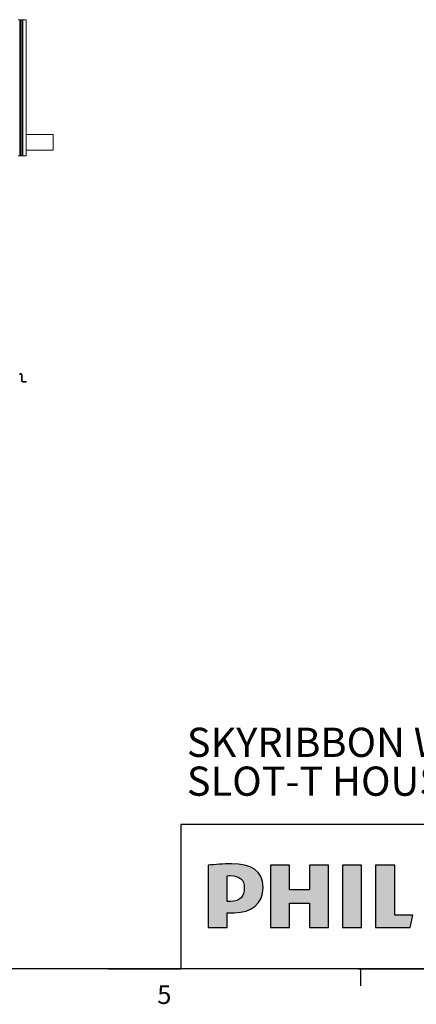
# Paper-space layout 'Sheet5' of a CAD drawing. Units: millimetres. Extents: x 11 to 430, y 2 to 275.
# Drawn here: x 173 to 223, y 5 to 130 of the extents above; entities that cross this region are included whole.
import ezdxf

# ---------------------------------------------------------------- set-up
doc = ezdxf.new("R2010")
doc.units = ezdxf.units.MM
doc.layers.add('DIMENSIONS-ANNOTATIONS', color=7, linetype='Continuous', lineweight=15)
doc.layers.add('FORMAT', color=8, linetype='Continuous', lineweight=30)
doc.styles.add('SLDTEXTSTYLE0', font='TXT', dxfattribs={"width": 0.75})

# ---------------------------------------------------------------- blocks, each defined once
blk = doc.blocks.new('SW_NOTE_28')
at = {"layer": 'DIMENSIONS-ANNOTATIONS', "color": 0, "char_height": 3.7042, "attachment_point": 1, "style": 'SLDTEXTSTYLE0'}
for s, insert in [('SKYRIBBON WALL WASHING', (0, 4.77)), ('SLOT-T HOUSING, UL', (0, -0.16))]:
    blk.add_mtext(s, dxfattribs=dict(at, insert=insert))

psp = doc.layouts.new('Sheet5')

# ---------------------------------------------------------------- hatches: boundary and pattern name
at = {"layer": 'FORMAT'}
h = psp.add_hatch(color=150, dxfattribs=at)
edge = h.paths.add_edge_path(flags=0)
edge.add_spline(control_points=[(203.56, 20.27), (203.56, 22.49), (202.03, 23.29), (199.55, 23.29)], knot_values=[1, 1, 1, 1, 2, 2, 2, 2], weights=[1, 1, 1, 1], degree=3, periodic=0)
edge.add_spline(control_points=[(199.55, 23.29), (198.59, 23.29), (197.43, 23.22), (196.6, 23.12)], knot_values=[2, 2, 2, 2, 3, 3, 3, 3], weights=[1, 1, 1, 1], degree=3, periodic=0)
edge.add_line((196.6, 23.12), (196.6, 15.2))
edge.add_line((196.6, 15.2), (199.02, 15.2))
edge.add_line((199.02, 15.2), (199.02, 17.09))
edge.add_line((199.02, 17.09), (199.88, 17.09))
edge.add_spline(control_points=[(199.88, 17.09), (202.13, 17.09), (203.56, 18.25), (203.56, 20.27)], knot_values=[0, 0, 0, 0, 1, 1, 1, 1], weights=[1, 1, 1, 1], degree=3, periodic=0)
edge = h.paths.add_edge_path(flags=0)
edge.add_spline(control_points=[(199.02, 21.79), (199.16, 21.8), (199.29, 21.8), (199.42, 21.8)], knot_values=[3, 3, 3, 3, 4, 4, 4, 4], weights=[1, 1, 1, 1], degree=3, periodic=0)
edge.add_spline(control_points=[(199.42, 21.8), (200.61, 21.8), (201.17, 21.24), (201.17, 20.24)], knot_values=[4, 4, 4, 4, 5, 5, 5, 5], weights=[1, 1, 1, 1], degree=3, periodic=0)
edge.add_spline(control_points=[(201.17, 20.24), (201.17, 19.21), (200.68, 18.52), (199.42, 18.52)], knot_values=[0, 0, 0, 0, 1, 1, 1, 1], weights=[1, 1, 1, 1], degree=3, periodic=0)
edge.add_line((199.42, 18.52), (199.02, 18.52))
edge.add_line((199.02, 18.52), (199.02, 21.79))
for points in [[(209.45, 15.2), (211.87, 15.2), (211.87, 23.12), (209.45, 23.12), (209.45, 19.98), (206.93, 19.98), (206.93, 23.12), (204.52, 23.12), (204.52, 15.2), (206.93, 15.2), (206.93, 18.32), (209.45, 18.32)], [(213.66, 15.2), (216.07, 15.2), (216.07, 23.12), (213.66, 23.12)], [(222.23, 15.2), (222.6, 16.8), (220.28, 16.8), (220.28, 23.12), (217.86, 23.12), (217.86, 15.2)]]:
    psp.add_hatch(color=150, dxfattribs=at).paths.add_polyline_path(points, flags=0)

# ---------------------------------------------------------------- linework, layer by layer
at = {"color": 7, "linetype": 'Continuous', "lineweight": 15}
for p, q in [((172.65, 130.44), (172.45, 130.44)), ((172.65, 130.44), (172.65, 113.17)), ((172.78, 130.44), (172.65, 130.44)), ((172.78, 130.44), (172.78, 113.17)), ((172.97, 130.44), (172.78, 130.44)), ((172.97, 130.44), (172.97, 113.17)), ((173.06, 130.44), (172.97, 130.44)), ((173.06, 130.44), (173.06, 113.17)), ((173.47, 130.44), (173.06, 130.44)), ((173.47, 130.44), (173.47, 113.17)), ((176.89, 115.88), (173.47, 115.88)), ((176.89, 115.88), (176.89, 113.86)), ((173.47, 113.86), (176.89, 113.86)), ((172.65, 113.17), (172.45, 113.17)), ((172.78, 113.17), (172.65, 113.17)), ((172.97, 113.17), (172.78, 113.17)), ((173.06, 113.17), (172.97, 113.17)), ((173.47, 113.17), (173.06, 113.17)), ((172.65, 85.52), (172.65, 85.42)), ((172.78, 85.52), (172.65, 85.52)), ((172.78, 85.42), (172.65, 85.42)), ((172.78, 85.42), (172.78, 85.52)), ((172.97, 85.32), (172.87, 85.32)), ((172.87, 84.62), (172.87, 85.32)), ((172.97, 84.62), (172.97, 85.32)), ((172.87, 84.62), (172.97, 84.62)), ((173.06, 84.53), (173.06, 84.43)), ((173.47, 84.53), (173.06, 84.53)), ((173.47, 84.43), (173.06, 84.43)), ((173.47, 84.43), (173.47, 84.53))]:
    psp.add_line(p, q, dxfattribs=at)
for centre, radius, start, end in [((172.78, 85.32), 0.191, 0, 90), ((172.78, 85.32), 0.0953, 0, 90), ((173.06, 84.62), 0.191, 180, 270), ((173.06, 84.62), 0.0953, 180, 270)]:
    psp.add_arc(centre, radius, start, end, dxfattribs=at)
at = {"layer": 'FORMAT'}
for p, q in [((215.64, 28.3), (193.1, 28.3)), ((193.1, 28.3), (193.1, 9.96)), ((276.93, 28.3), (215.64, 28.3)), ((215.64, 9.96), (15.91, 9.96)), ((215.64, 9.96), (15.91, 9.96)), ((183.9, 9.96), (193.1, 9.96)), ((215.64, 9.96), (245.33, 9.96)), ((252.03, 9.96), (215.64, 9.96)), ((215.93, 9.96), (215.93, 7.8)), ((215.93, 9.96), (215.93, 7.8))]:
    psp.add_line(p, q, dxfattribs=at)
at = {"layer": 'FORMAT', "color": 150}
for p, q in [((196.6, 23.12), (196.6, 15.2)), ((206.93, 23.12), (204.52, 23.12)), ((204.52, 23.12), (204.52, 15.2)), ((206.93, 19.98), (206.93, 23.12)), ((211.87, 23.12), (209.45, 23.12)), ((209.45, 23.12), (209.45, 19.98)), ((211.87, 15.2), (211.87, 23.12)), ((216.07, 23.12), (213.66, 23.12)), ((213.66, 23.12), (213.66, 15.2)), ((216.07, 15.2), (216.07, 23.12)), ((220.28, 23.12), (217.86, 23.12)), ((217.86, 23.12), (217.86, 15.2)), ((220.28, 16.8), (220.28, 23.12)), ((199.02, 18.52), (199.02, 21.79)), ((209.45, 19.98), (206.93, 19.98)), ((199.42, 18.52), (199.02, 18.52)), ((206.93, 15.2), (206.93, 18.32)), ((206.93, 18.32), (209.45, 18.32)), ((209.45, 18.32), (209.45, 15.2)), ((199.02, 15.2), (199.02, 17.09)), ((199.02, 17.09), (199.88, 17.09)), ((222.6, 16.8), (220.28, 16.8)), ((222.23, 15.2), (222.6, 16.8)), ((196.6, 15.2), (199.02, 15.2)), ((204.52, 15.2), (206.93, 15.2)), ((209.45, 15.2), (211.87, 15.2)), ((213.66, 15.2), (216.07, 15.2)), ((217.86, 15.2), (222.23, 15.2))]:
    psp.add_line(p, q, dxfattribs=at)
for points in [[(199.55, 23.29), (198.59, 23.29), (197.43, 23.22), (196.6, 23.12)], [(203.56, 20.27), (203.56, 22.49), (202.03, 23.29), (199.55, 23.29)], [(199.02, 21.79), (199.16, 21.8), (199.29, 21.8), (199.42, 21.8)], [(199.42, 21.8), (200.61, 21.8), (201.17, 21.24), (201.17, 20.24)], [(201.17, 20.24), (201.17, 19.21), (200.68, 18.52), (199.42, 18.52)], [(199.88, 17.09), (202.13, 17.09), (203.56, 18.25), (203.56, 20.27)]]:
    psp.add_open_spline(points, degree=3, dxfattribs=at)

# ---------------------------------------------------------------- block references
at = {"layer": 'DIMENSIONS-ANNOTATIONS'}
psp.add_blockref('SW_NOTE_28', (193.88, 35.8), dxfattribs=at)

# ---------------------------------------------------------------- texts
at = {"layer": 'FORMAT', "insert": (190.12, 7.89), "char_height": 2.38, "attachment_point": 1, "style": 'SLDTEXTSTYLE0'}
psp.add_mtext('5', dxfattribs=at)

doc.saveas('drawing.dxf')
